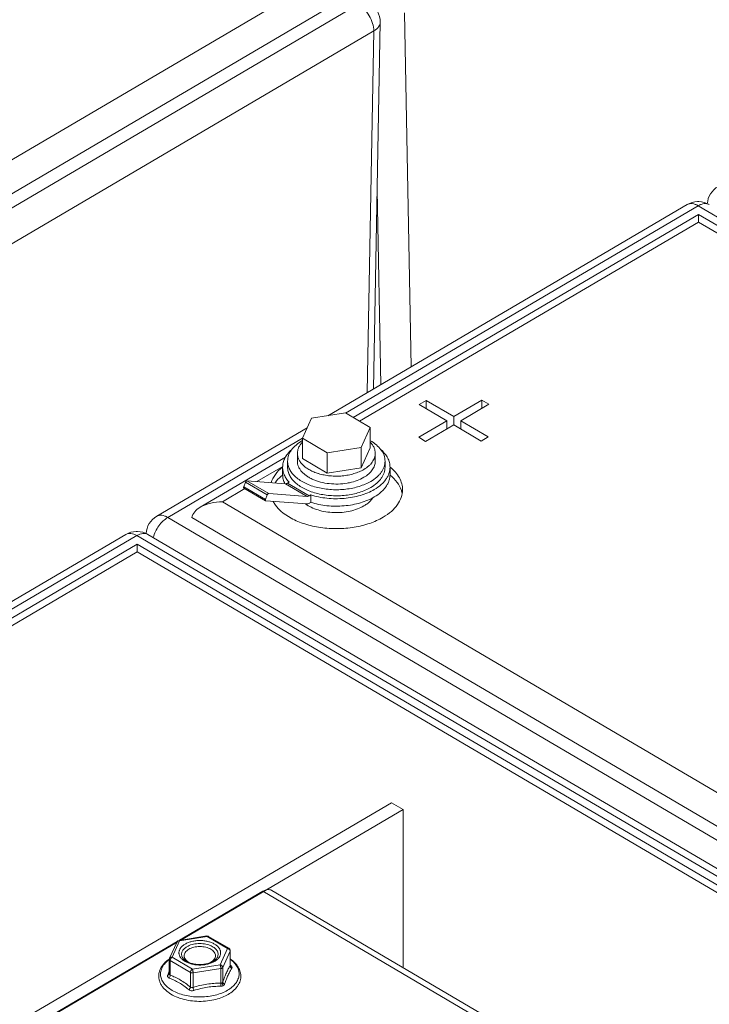
# Model space of a CAD drawing. Extents: x 0 to 1379, y 0 to 579.
# Drawn here: x 1286 to 1290, y 457 to 464 of the extents above; entities that cross this region are included whole.
import ezdxf

# ---------------------------------------------------------------- set-up
doc = ezdxf.new("R2010")
doc.units = 0
doc.header["$LTSCALE"] = 0.5
doc.header["$MEASUREMENT"] = 0
doc.layers.add('M-OBJECT-DETAILS', color=7, linetype='CONTINUOUS', lineweight=0)

msp = doc.modelspace()

# ---------------------------------------------------------------- linework, layer by layer
at = {"layer": 'M-OBJECT-DETAILS', "color": 1, "linetype": 'Continuous', "ltscale": 0.1}
for p, q in [((1284.8103, 462.2548), (1287.4074, 463.7814)), ((1287.6042, 463.6802), (1284.3515, 461.7683)), ((1284.3537, 461.6781), (1287.7577, 463.679)), ((1288.0971, 461.3518), (1288.0547, 463.6239)), ((1287.8547, 461.2093), (1287.8977, 463.5632)), ((1287.8567, 463.5075), (1284.4526, 461.5067)), ((1287.8567, 463.5075), (1287.8143, 461.1855)), ((1287.9013, 461.2367), (1287.878, 462.4849)), ((1289.8678, 462.3926), (1287.5619, 461.0372)), ((1289.9387, 462.3851), (1287.6749, 461.0545)), ((1295.2562, 459.2596), (1289.9387, 462.3851)), ((1289.9408, 462.3295), (1287.7235, 461.0262)), ((1295.0477, 459.3277), (1289.9408, 462.3295)), ((1289.9408, 462.3295), (1289.9408, 462.2804)), ((1289.9408, 462.2804), (1287.7653, 461.0016)), ((1294.9059, 459.362), (1289.9408, 462.2804)), ((1288.1485, 461.1088), (1288.1937, 461.1353)), ((1288.1937, 461.0823), (1288.1937, 461.1353)), ((1288.1937, 461.1353), (1288.3704, 461.0314)), ((1288.3704, 461.0314), (1288.551, 461.1375)), ((1288.551, 461.0856), (1288.551, 461.1375)), ((1288.551, 461.1375), (1288.5952, 461.1115)), ((1287.4568, 461.0207), (1287.6746, 461.055)), ((1287.6746, 461.055), (1287.834, 460.9613)), ((1288.3253, 461.0049), (1288.1485, 461.1088)), ((1288.5952, 461.1115), (1288.4146, 461.0054)), ((1287.3984, 460.8927), (1287.4568, 461.0207)), ((1288.1448, 460.8988), (1288.3253, 461.0049)), ((1288.3253, 460.9529), (1288.3253, 461.0049)), ((1288.3704, 460.9789), (1288.3704, 461.0314)), ((1288.4146, 460.9524), (1288.4146, 461.0054)), ((1288.4146, 461.0054), (1288.5914, 460.9015)), ((1287.4286, 460.9588), (1286.4637, 460.3917)), ((1287.834, 460.9613), (1287.7757, 460.8332)), ((1287.834, 460.9613), (1287.834, 460.8307)), ((1288.3695, 460.9789), (1288.189, 460.8728)), ((1288.3253, 460.9568), (1288.3286, 460.9549)), ((1288.5463, 460.875), (1288.3695, 460.9789)), ((1288.4113, 460.9543), (1288.4146, 460.9563)), ((1287.3987, 460.8922), (1286.5347, 460.3843)), ((1287.3984, 460.8927), (1287.3984, 460.7621)), ((1287.5579, 460.7989), (1287.3984, 460.8927)), ((1288.189, 460.8728), (1288.1448, 460.8988)), ((1288.5914, 460.9015), (1288.5463, 460.875)), ((1287.7757, 460.8332), (1287.5579, 460.7989)), ((1287.7757, 460.8332), (1287.7757, 460.7026)), ((1287.7757, 460.7026), (1287.834, 460.8307)), ((1287.2904, 460.7716), (1286.7431, 460.4499)), ((1287.3037, 460.7458), (1287.3037, 460.707)), ((1287.3662, 460.7964), (1287.3662, 460.7458)), ((1287.5579, 460.6683), (1287.3984, 460.7621)), ((1287.5579, 460.7989), (1287.5579, 460.6683)), ((1287.8662, 460.7964), (1287.8662, 460.7458)), ((1287.9287, 460.7458), (1287.9287, 460.707)), ((1287.272, 460.7117), (1287.1065, 460.6144)), ((1287.2717, 460.6592), (1287.2717, 460.707)), ((1287.5579, 460.6683), (1287.7757, 460.7026)), ((1287.9607, 460.6592), (1287.9607, 460.707)), ((1287.0334, 460.6105), (1287.0223, 460.5819)), ((1287.1726, 460.5287), (1287.0334, 460.6105)), ((1287.0429, 460.619), (1287.1821, 460.5372)), ((1287.2896, 460.6011), (1287.0429, 460.619)), ((1287.3035, 460.605), (1287.3132, 460.6107)), ((1287.0297, 460.5693), (1286.885, 460.4842)), ((1287.0223, 460.5819), (1287.1615, 460.5001)), ((1287.1625, 460.4912), (1287.0233, 460.573)), ((1287.4288, 460.5193), (1287.2896, 460.6011)), ((1287.3035, 460.605), (1287.4427, 460.5232)), ((1286.885, 460.4842), (1291.85, 457.5658)), ((1287.1615, 460.5001), (1287.1726, 460.5287)), ((1287.164, 460.4908), (1287.1625, 460.4912)), ((1287.4288, 460.4715), (1287.164, 460.4908)), ((1287.1821, 460.5372), (1287.4288, 460.5193)), ((1287.4524, 460.5289), (1287.4427, 460.5232)), ((1287.4524, 460.4811), (1287.4524, 460.5289)), ((1287.4524, 460.4811), (1287.4427, 460.4754)), ((1286.5347, 460.3843), (1291.8521, 457.2588)), ((1291.85, 457.349), (1286.6881, 460.3831)), ((1286.2657, 460.2753), (1283.9599, 458.92)), ((1286.3367, 460.2679), (1284.0728, 458.9372)), ((1291.6541, 457.1424), (1286.3367, 460.2679)), ((1291.725, 457.1498), (1286.4076, 460.2753)), ((1286.3388, 460.2123), (1284.1215, 458.909)), ((1291.4457, 457.2105), (1286.3388, 460.2123)), ((1286.3388, 460.2123), (1286.3388, 460.1631)), ((1286.3388, 460.1631), (1284.1633, 458.8844)), ((1291.3038, 457.2447), (1286.3388, 460.1631))]:
    msp.add_line(p, q, dxfattribs=at)
at = {"layer": 'M-OBJECT-DETAILS', "linetype": 'Continuous', "ltscale": 0.1}
for p, q in [((1287.9705, 458.553), (1285.5473, 457.1287)), ((1287.9705, 458.553), (1288.0448, 458.5094)), ((1288.0448, 458.5094), (1286.6185, 457.671)), ((1288.0448, 458.5094), (1288.0448, 457.4944)), ((1286.6091, 457.6696), (1287.1442, 457.9841)), ((1291.4151, 455.4737), (1287.1442, 457.9841)), ((1287.2015, 457.9901), (1291.4724, 455.4797)), ((1286.595, 457.6572), (1285.6215, 457.0851)), ((1285.6958, 457.1327), (1286.5951, 457.6613)), ((1286.5939, 457.6591), (1286.5462, 457.5546)), ((1286.5623, 457.5616), (1286.61, 457.6661)), ((1286.7851, 457.6973), (1286.6072, 457.6693)), ((1286.61, 457.6661), (1286.7878, 457.6941)), ((1286.918, 457.6176), (1286.7878, 457.6941)), ((1286.927, 457.6185), (1286.7968, 457.695)), ((1286.918, 457.6176), (1286.8704, 457.513)), ((1286.9351, 457.6006), (1286.8875, 457.496)), ((1286.9357, 457.6032), (1286.9351, 457.6006)), ((1286.9351, 457.5069), (1286.9351, 457.6006)), ((1286.9357, 457.6032), (1286.9357, 457.5086)), ((1286.5444, 457.5471), (1286.5442, 457.547)), ((1286.5446, 457.5472), (1286.5446, 457.4526)), ((1286.5498, 457.5399), (1286.5498, 457.4463)), ((1286.68, 457.4633), (1286.5498, 457.5399)), ((1286.5623, 457.5616), (1286.6925, 457.485)), ((1286.8704, 457.513), (1286.6925, 457.485)), ((1286.8115, 457.5278), (1286.8116, 457.5278)), ((1286.5446, 457.4526), (1286.5446, 457.4526)), ((1286.68, 457.3697), (1286.68, 457.4633)), ((1286.875, 457.4887), (1286.6971, 457.4606)), ((1286.6971, 457.4606), (1286.6971, 457.367)), ((1286.875, 457.395), (1286.875, 457.4887)), ((1286.8875, 457.496), (1286.8875, 457.4024)), ((1286.9367, 457.5098), (1286.9357, 457.5105)), ((1286.9358, 457.5075), (1286.9357, 457.5086))]:
    msp.add_line(p, q, dxfattribs=at)
msp.add_lwpolyline([(1286.9361, 457.5063), (1286.9361, 457.5064), (1286.9358, 457.5075)], dxfattribs=at)
at = {"layer": 'M-OBJECT-DETAILS', "color": 1, "linetype": 'Continuous', "ltscale": 0.1}
for centre, radius, start, end in [((1287.7577, 463.5657), 0.14, 358.94723, 59.55363), ((1290.1367, 462.3883), 0.14, 120.44521, 176.2314), ((1289.9387, 462.2719), 0.14, 91.54358, 120.45261), ((1289.9387, 462.2722), 0.1396, 88.61167, 91.54697), ((1289.9387, 462.2719), 0.14, 59.55506, 88.61454), ((1287.545, 460.6209), 0.2956, 119.77546, 120.44521), ((1287.766, 460.4691), 0.3085, 50.58104, 50.84947), ((1287.4675, 460.4167), 0.3103, 129.15465, 129.58224), ((1287.6001, 460.9907), 0.3395, 252.95842, 253.12824), ((1287.765, 460.417), 0.31, 50.53509, 50.98079), ((1287.6207, 460.9869), 0.3878, 279.59864, 281.85054), ((1287.8857, 460.5098), 0.1556, 9.34758, 18.03813), ((1286.5347, 460.271), 0.14, 120.44521, 176.2314), ((1286.3367, 460.1546), 0.14, 91.54358, 120.45261), ((1286.3366, 460.155), 0.1396, 88.61167, 91.54697), ((1286.3366, 460.1546), 0.14, 59.55506, 88.61454)]:
    msp.add_arc(centre, radius, start, end, dxfattribs=at)
at = {"layer": 'M-OBJECT-DETAILS', "linetype": 'Continuous', "ltscale": 0.1}
for centre, radius, start, end in [((1286.61, 457.6518), 0.0177, 98.95048, 155.49296), ((1286.7878, 457.6798), 0.0177, 59.55257, 98.95376), ((1286.918, 457.6032), 0.0177, 360, 59.55362), ((1286.6702, 457.3646), 0.2236, 124.29073, 124.5796), ((1286.5623, 457.5472), 0.0177, 155.49501, 179.99853), ((1287.6485, 457.0243), 1.1911, 157.94121, 159.23842), ((1286.9497, 457.5062), 0.0146, 177.12485, 179.82022), ((1286.9077, 457.4725), 0.0472, 49.73752, 52.1184)]:
    msp.add_arc(centre, radius, start, end, dxfattribs=at)
at = {"layer": 'M-OBJECT-DETAILS', "color": 1, "linetype": 'Continuous', "ltscale": 0.1}
for points, knots in [([(1287.8567, 463.5075), (1287.8567, 463.5237), (1287.8506, 463.5577), (1287.8293, 463.6057), (1287.7983, 463.6482), (1287.7717, 463.6707), (1287.7577, 463.679)], [0, 0, 0, 0, 0.235856, 0.498269, 0.761623, 1, 1, 1, 1]), ([(1287.8977, 463.5631), (1287.8976, 463.5579), (1287.8955, 463.547), (1287.887, 463.5319), (1287.8737, 463.5184), (1287.8627, 463.5109), (1287.8567, 463.5075)], [0, 0, 0, 0, 0.218106, 0.451397, 0.710826, 1, 1, 1, 1]), ([(1289.9387, 462.3851), (1289.9325, 462.3888), (1289.9201, 462.3948), (1289.901, 462.3996), (1289.8831, 462.3992), (1289.8724, 462.3953), (1289.8678, 462.3926)], [0, 0, 0, 0, 0.291123, 0.551199, 0.783691, 1, 1, 1, 1]), ([(1290.0097, 462.3926), (1290.005, 462.3953), (1289.9943, 462.3992), (1289.9764, 462.3996), (1289.9574, 462.3948), (1289.945, 462.3888), (1289.9387, 462.3851)], [0, 0, 0, 0, 0.216303, 0.448799, 0.708893, 1, 1, 1, 1]), ([(1287.3296, 460.819), (1287.3378, 460.8301), (1287.3581, 460.8513), (1287.3821, 460.8679), (1287.3952, 460.8757)], [0, 0, 0, 0, 0.474321, 1, 1, 1, 1]), ([(1287.3662, 460.7964), (1287.3662, 460.8026), (1287.3676, 460.8154), (1287.3739, 460.834), (1287.3841, 460.852), (1287.3931, 460.8629), (1287.3981, 460.8681)], [0, 0, 0, 0, 0.233996, 0.474952, 0.72884, 1, 1, 1, 1]), ([(1287.8344, 460.8681), (1287.8394, 460.8628), (1287.8484, 460.8519), (1287.8586, 460.834), (1287.8648, 460.8154), (1287.8662, 460.8026), (1287.8662, 460.7964)], [0, 0, 0, 0, 0.271145, 0.525024, 0.765988, 1, 1, 1, 1]), ([(1287.8345, 460.8772), (1287.8483, 460.8694), (1287.8733, 460.8523), (1287.8944, 460.8304), (1287.9029, 460.819)], [0, 0, 0, 0, 0.526454, 1, 1, 1, 1]), ([(1287.2717, 460.707), (1287.2717, 460.7169), (1287.2743, 460.7373), (1287.2858, 460.7667), (1287.3043, 460.7947), (1287.3205, 460.8112), (1287.3294, 460.8192)], [0, 0, 0, 0, 0.229895, 0.468741, 0.723855, 1, 1, 1, 1]), ([(1287.3037, 460.7458), (1287.3037, 460.7521), (1287.3048, 460.7648), (1287.3098, 460.7836), (1287.3181, 460.8019), (1287.3255, 460.8134), (1287.3296, 460.819)], [0, 0, 0, 0, 0.239016, 0.48268, 0.735193, 1, 1, 1, 1]), ([(1287.9029, 460.819), (1287.907, 460.8134), (1287.9144, 460.8019), (1287.9226, 460.7836), (1287.9276, 460.7648), (1287.9287, 460.7521), (1287.9287, 460.7458)], [0, 0, 0, 0, 0.264784, 0.517294, 0.760967, 1, 1, 1, 1]), ([(1287.9031, 460.8191), (1287.912, 460.8112), (1287.9281, 460.7946), (1287.9467, 460.7667), (1287.9581, 460.7373), (1287.9607, 460.7169), (1287.9607, 460.707)], [0, 0, 0, 0, 0.276135, 0.531236, 0.770089, 1, 1, 1, 1]), ([(1287.8372, 460.6159), (1287.826, 460.6093), (1287.8019, 460.5973), (1287.7631, 460.5829), (1287.7212, 460.5721), (1287.677, 460.565), (1287.6315, 460.5617), (1287.5857, 460.5623), (1287.5405, 460.5669), (1287.497, 460.5753), (1287.456, 460.5873), (1287.4184, 460.6028), (1287.385, 460.6213), (1287.3565, 460.6425), (1287.3335, 460.666), (1287.3165, 460.6914), (1287.3077, 460.714), (1287.3043, 460.7322), (1287.3037, 460.7413), (1287.3037, 460.7458)], [0, 0, 0, 0, 0.062367, 0.128589, 0.19799, 0.269719, 0.342819, 0.416265, 0.489019, 0.560074, 0.628503, 0.693506, 0.754474, 0.811054, 0.863232, 0.911418, 0.956517, 0.978368, 1, 1, 1, 1]), ([(1287.5006, 460.6661), (1287.4908, 460.6691), (1287.4719, 460.6758), (1287.4455, 460.6884), (1287.4222, 460.703), (1287.4025, 460.7193), (1287.3866, 460.7371), (1287.375, 460.7561), (1287.3678, 460.776), (1287.3662, 460.7897), (1287.3662, 460.7964)], [0, 0, 0, 0, 0.154598, 0.301091, 0.438496, 0.566364, 0.684929, 0.795254, 0.899326, 1, 1, 1, 1]), ([(1287.3662, 460.7458), (1287.3662, 460.7401), (1287.3674, 460.7286), (1287.3725, 460.7117), (1287.3809, 460.6952), (1287.3924, 460.6796), (1287.4069, 460.6648), (1287.4242, 460.6512), (1287.444, 460.6388), (1287.4661, 460.6279), (1287.4901, 460.6185), (1287.5249, 460.6082), (1287.5712, 460.5999), (1287.6283, 460.5977), (1287.6666, 460.6014), (1287.6854, 460.6046)], [0, 0, 0, 0, 0.044133, 0.089352, 0.136614, 0.186659, 0.239976, 0.29681, 0.357195, 0.420984, 0.487886, 0.55749, 0.70265, 0.851875, 1, 1, 1, 1]), ([(1287.8662, 460.7964), (1287.8662, 460.7915), (1287.8654, 460.7818), (1287.8617, 460.7674), (1287.8557, 460.7533), (1287.8473, 460.7397), (1287.8367, 460.7266), (1287.8194, 460.7097), (1287.804, 460.6989), (1287.793, 460.6925)], [0, 0, 0, 0, 0.108749, 0.219441, 0.333849, 0.453447, 0.579344, 0.712257, 1, 1, 1, 1]), ([(1287.793, 460.6419), (1287.804, 460.6484), (1287.8194, 460.6591), (1287.8367, 460.6761), (1287.8473, 460.6891), (1287.8557, 460.7028), (1287.8617, 460.7169), (1287.8654, 460.7312), (1287.8662, 460.741), (1287.8662, 460.7458)], [0, 0, 0, 0, 0.287742, 0.420655, 0.546552, 0.66615, 0.780559, 0.891251, 1, 1, 1, 1]), ([(1287.9287, 460.7458), (1287.9287, 460.7398), (1287.9277, 460.7276), (1287.9231, 460.7096), (1287.9155, 460.692), (1287.9051, 460.675), (1287.8919, 460.6586), (1287.8701, 460.6375), (1287.8509, 460.624), (1287.8372, 460.6159)], [0, 0, 0, 0, 0.108749, 0.219441, 0.333849, 0.453447, 0.579344, 0.712254, 1, 1, 1, 1]), ([(1287.2702, 460.7072), (1287.2534, 460.6933), (1287.224, 460.6636), (1287.2042, 460.6263), (1287.1984, 460.6078)], [0, 0, 0, 0, 0.52849, 1, 1, 1, 1]), ([(1287.3132, 460.6107), (1287.3066, 460.6178), (1287.2949, 460.6325), (1287.2817, 460.6566), (1287.2736, 460.6815), (1287.2717, 460.6986), (1287.2717, 460.707)], [0, 0, 0, 0, 0.270207, 0.52389, 0.76524, 1, 1, 1, 1]), ([(1287.3037, 460.707), (1287.3037, 460.6979), (1287.3061, 460.6794), (1287.3165, 460.6526), (1287.3335, 460.6272), (1287.3565, 460.6036), (1287.385, 460.5824), (1287.4184, 460.5639), (1287.456, 460.5485), (1287.497, 460.5365), (1287.5405, 460.5281), (1287.5857, 460.5235), (1287.6315, 460.5228), (1287.677, 460.5261), (1287.7212, 460.5333), (1287.7631, 460.5441), (1287.8019, 460.5584), (1287.826, 460.5705), (1287.8372, 460.5771)], [0, 0, 0, 0, 0.043403, 0.088507, 0.136697, 0.188879, 0.245464, 0.306437, 0.371445, 0.439879, 0.51094, 0.5837, 0.657152, 0.730257, 0.801993, 0.8714, 0.937628, 1, 1, 1, 1]), ([(1287.793, 460.6925), (1287.7834, 460.6868), (1287.7626, 460.6765), (1287.729, 460.6646), (1287.6927, 460.6558), (1287.6545, 460.6505), (1287.6154, 460.6488), (1287.5763, 460.6507), (1287.5382, 460.6561), (1287.5135, 460.6622), (1287.5016, 460.6658)], [0, 0, 0, 0, 0.111705, 0.230705, 0.355572, 0.48452, 0.61554, 0.746517, 0.875337, 1, 1, 1, 1]), ([(1287.8372, 460.5771), (1287.8509, 460.5852), (1287.8701, 460.5986), (1287.8919, 460.6198), (1287.9051, 460.6361), (1287.9155, 460.6532), (1287.9231, 460.6708), (1287.9277, 460.6888), (1287.9287, 460.7009), (1287.9287, 460.707)], [0, 0, 0, 0, 0.287745, 0.420656, 0.546552, 0.66615, 0.780558, 0.891251, 1, 1, 1, 1]), ([(1287.9607, 460.707), (1287.9607, 460.7003), (1287.9596, 460.6869), (1287.9545, 460.6671), (1287.9462, 460.6477), (1287.9347, 460.6289), (1287.9201, 460.6109), (1287.8961, 460.5876), (1287.8749, 460.5727), (1287.8598, 460.5638)], [0, 0, 0, 0, 0.108749, 0.219441, 0.333849, 0.453448, 0.579343, 0.712253, 1, 1, 1, 1]), ([(1288.0412, 460.5621), (1288.0412, 460.5751), (1288.0376, 460.6017), (1288.0218, 460.6401), (1287.9962, 460.6762), (1287.9742, 460.6974), (1287.9619, 460.7074)], [0, 0, 0, 0, 0.228061, 0.466005, 0.721691, 1, 1, 1, 1]), ([(1287.0429, 460.619), (1287.042, 460.6191), (1287.0401, 460.6186), (1287.0374, 460.6167), (1287.0351, 460.614), (1287.0339, 460.6117), (1287.0334, 460.6105)], [0, 0, 0, 0, 0.195406, 0.437618, 0.714405, 1, 1, 1, 1]), ([(1287.2233, 460.6064), (1287.2264, 460.6108), (1287.2401, 460.6289), (1287.2565, 460.6449), (1287.2698, 460.6559)], [0, 0, 0, 0, 0.238562, 1, 1, 1, 1]), ([(1287.2717, 460.6592), (1287.2717, 460.6493), (1287.2743, 460.6292), (1287.2816, 460.6102), (1287.2862, 460.6011)], [0, 0, 0, 0, 0.490632, 1, 1, 1, 1]), ([(1287.7003, 460.6074), (1287.7172, 460.611), (1287.7491, 460.6199), (1287.7793, 460.6339), (1287.793, 460.6419)], [0, 0, 0, 0, 0.520064, 1, 1, 1, 1]), ([(1287.8598, 460.516), (1287.8749, 460.5249), (1287.8961, 460.5398), (1287.9201, 460.5631), (1287.9347, 460.5811), (1287.9462, 460.5999), (1287.9545, 460.6193), (1287.9596, 460.6391), (1287.9607, 460.6526), (1287.9607, 460.6592)], [0, 0, 0, 0, 0.287747, 0.420657, 0.546551, 0.66615, 0.780558, 0.891251, 1, 1, 1, 1]), ([(1287.9621, 460.6563), (1287.9788, 460.6426), (1288.0079, 460.6131), (1288.0277, 460.5764), (1288.0337, 460.558)], [0, 0, 0, 0, 0.528114, 1, 1, 1, 1]), ([(1287.0223, 460.5819), (1287.0219, 460.581), (1287.0214, 460.5792), (1287.0213, 460.5766), (1287.0218, 460.5744), (1287.0228, 460.5733), (1287.0233, 460.573)], [0, 0, 0, 0, 0.30869, 0.580098, 0.806702, 1, 1, 1, 1]), ([(1287.3035, 460.605), (1287.3024, 460.6043), (1287.2981, 460.6021), (1287.2931, 460.6008), (1287.2896, 460.6011)], [0, 0, 0, 0, 0.2802, 1, 1, 1, 1]), ([(1287.8598, 460.5638), (1287.8463, 460.5559), (1287.8173, 460.5415), (1287.7702, 460.5249), (1287.7193, 460.5129), (1287.6657, 460.5057), (1287.611, 460.5036), (1287.5563, 460.5067), (1287.5032, 460.5148), (1287.4689, 460.5236), (1287.4524, 460.5289)], [0, 0, 0, 0, 0.111809, 0.231007, 0.356115, 0.485276, 0.616413, 0.747341, 0.875882, 1, 1, 1, 1]), ([(1287.9167, 460.3855), (1287.9354, 460.3964), (1287.9693, 460.4202), (1288.0097, 460.4635), (1288.0353, 460.5114), (1288.0412, 460.5456), (1288.0412, 460.5621)], [0, 0, 0, 0, 0.288214, 0.547109, 0.780899, 1, 1, 1, 1]), ([(1286.7431, 460.4499), (1286.7639, 460.4621), (1286.8109, 460.479), (1286.8601, 460.4842), (1286.885, 460.4842)], [0, 0, 0, 0, 0.492144, 1, 1, 1, 1]), ([(1287.1625, 460.4912), (1287.162, 460.4915), (1287.161, 460.4926), (1287.1605, 460.4948), (1287.1606, 460.4974), (1287.1611, 460.4992), (1287.1615, 460.5001)], [0, 0, 0, 0, 0.193298, 0.419902, 0.69131, 1, 1, 1, 1]), ([(1287.1726, 460.5287), (1287.1731, 460.5299), (1287.1743, 460.5321), (1287.1766, 460.5349), (1287.1793, 460.5368), (1287.1812, 460.5373), (1287.1821, 460.5372)], [0, 0, 0, 0, 0.285595, 0.562382, 0.804594, 1, 1, 1, 1]), ([(1287.211, 460.4868), (1287.2358, 460.4407), (1287.3059, 460.3838), (1287.4157, 460.3389), (1287.5165, 460.3165), (1287.6232, 460.3097), (1287.7296, 460.3186), (1287.8289, 460.3427), (1287.8896, 460.3695), (1287.9167, 460.3855)], [0, 0, 0, 0, 0.203956, 0.328222, 0.463136, 0.603571, 0.743622, 0.877413, 1, 1, 1, 1]), ([(1287.4288, 460.5193), (1287.4299, 460.5192), (1287.4348, 460.5193), (1287.4395, 460.5213), (1287.4427, 460.5232)], [0, 0, 0, 0, 0.223881, 1, 1, 1, 1]), ([(1287.4524, 460.4811), (1287.4689, 460.4758), (1287.5032, 460.467), (1287.5563, 460.4589), (1287.611, 460.4559), (1287.6657, 460.4579), (1287.7193, 460.4651), (1287.7702, 460.4771), (1287.8173, 460.4937), (1287.8463, 460.5081), (1287.8598, 460.516)], [0, 0, 0, 0, 0.124118, 0.252659, 0.383587, 0.514724, 0.643885, 0.768993, 0.888191, 1, 1, 1, 1]), ([(1287.793, 460.4582), (1287.7992, 460.4618), (1287.8211, 460.4761), (1287.8406, 460.495), (1287.8507, 460.5112)], [0, 0, 0, 0, 0.273285, 1, 1, 1, 1]), ([(1286.6881, 460.3831), (1286.6908, 460.3969), (1286.7059, 460.4241), (1286.7299, 460.4421), (1286.7431, 460.4499)], [0, 0, 0, 0, 0.479207, 1, 1, 1, 1]), ([(1287.4188, 460.472), (1287.4302, 460.4633), (1287.4562, 460.4478), (1287.5, 460.4308), (1287.5489, 460.4195), (1287.6007, 460.4144), (1287.6532, 460.4157), (1287.704, 460.4234), (1287.7511, 460.4371), (1287.7799, 460.4505), (1287.793, 460.4582)], [0, 0, 0, 0, 0.109512, 0.229747, 0.358293, 0.491819, 0.626509, 0.758437, 0.883935, 1, 1, 1, 1]), ([(1287.4427, 460.4754), (1287.4415, 460.4747), (1287.4372, 460.4725), (1287.4323, 460.4712), (1287.4288, 460.4715)], [0, 0, 0, 0, 0.2802, 1, 1, 1, 1]), ([(1286.5347, 460.3843), (1286.5239, 460.378), (1286.503, 460.3615), (1286.4677, 460.3203), (1286.4488, 460.2818), (1286.4416, 460.2549)], [0, 0, 0, 0, 0.230865, 0.484867, 1, 1, 1, 1]), ([(1286.4637, 460.3917), (1286.4684, 460.3944), (1286.4791, 460.3984), (1286.497, 460.3987), (1286.516, 460.394), (1286.5284, 460.388), (1286.5347, 460.3843)], [0, 0, 0, 0, 0.216309, 0.448801, 0.708877, 1, 1, 1, 1]), ([(1286.3367, 460.2679), (1286.3304, 460.2716), (1286.318, 460.2776), (1286.2989, 460.2823), (1286.2811, 460.282), (1286.2703, 460.278), (1286.2657, 460.2753)], [0, 0, 0, 0, 0.291123, 0.551199, 0.783691, 1, 1, 1, 1]), ([(1286.4076, 460.2753), (1286.403, 460.278), (1286.3922, 460.282), (1286.3744, 460.2823), (1286.3553, 460.2776), (1286.3429, 460.2716), (1286.3367, 460.2679)], [0, 0, 0, 0, 0.216303, 0.448799, 0.708893, 1, 1, 1, 1])]:
    msp.add_open_spline(points, degree=3, knots=knots, dxfattribs=at)
at = {"layer": 'M-OBJECT-DETAILS', "linetype": 'Continuous', "ltscale": 0.1}
for points, knots in [([(1287.2015, 457.9901), (1287.1977, 457.9923), (1287.1891, 457.9954), (1287.1746, 457.9957), (1287.1593, 457.9919), (1287.1492, 457.987), (1287.1442, 457.9841)], [0, 0, 0, 0, 0.216338, 0.44882, 0.708712, 1, 1, 1, 1]), ([(1286.61, 457.6661), (1286.6083, 457.6664), (1286.6049, 457.6665), (1286.6001, 457.6653), (1286.5962, 457.6628), (1286.5945, 457.6604), (1286.5939, 457.6591)], [0, 0, 0, 0, 0.275621, 0.533487, 0.772819, 1, 1, 1, 1]), ([(1286.6456, 457.6452), (1286.6397, 457.6417), (1286.629, 457.6342), (1286.6163, 457.6206), (1286.6095, 457.6078), (1286.6068, 457.5974), (1286.6062, 457.5896), (1286.6068, 457.5818), (1286.6095, 457.5713), (1286.6163, 457.5585), (1286.629, 457.5449), (1286.6459, 457.5331), (1286.6662, 457.5234), (1286.6893, 457.5163), (1286.7142, 457.5119), (1286.7402, 457.5104), (1286.7661, 457.5119), (1286.7911, 457.5163), (1286.8142, 457.5234), (1286.8283, 457.5302), (1286.8348, 457.534)], [0, 0, 0, 0, 0.060392, 0.114616, 0.163603, 0.186835, 0.209659, 0.232484, 0.255717, 0.304703, 0.358929, 0.41932, 0.485741, 0.557283, 0.63251, 0.709659, 0.786806, 0.862034, 0.933576, 1, 1, 1, 1]), ([(1286.6072, 457.6693), (1286.6077, 457.6693), (1286.6086, 457.6686), (1286.6093, 457.6674), (1286.6098, 457.6666), (1286.61, 457.6661)], [0, 0, 0, 0, 0.342717, 0.63016, 1, 1, 1, 1]), ([(1286.8348, 457.534), (1286.8407, 457.5374), (1286.8513, 457.5449), (1286.8641, 457.5585), (1286.8709, 457.5713), (1286.8735, 457.5818), (1286.8742, 457.5896), (1286.8735, 457.5974), (1286.8709, 457.6078), (1286.8641, 457.6206), (1286.8513, 457.6342), (1286.8345, 457.6461), (1286.8142, 457.6557), (1286.7911, 457.6628), (1286.7661, 457.6672), (1286.7402, 457.6687), (1286.7142, 457.6672), (1286.6893, 457.6628), (1286.6662, 457.6557), (1286.652, 457.649), (1286.6456, 457.6452)], [0, 0, 0, 0, 0.060392, 0.114616, 0.163603, 0.186835, 0.209659, 0.232484, 0.255717, 0.304703, 0.358929, 0.41932, 0.485741, 0.557283, 0.63251, 0.709659, 0.786806, 0.862034, 0.933576, 1, 1, 1, 1]), ([(1286.6574, 457.6287), (1286.6623, 457.6316), (1286.6731, 457.6368), (1286.6905, 457.6427), (1286.7094, 457.6468), (1286.7358, 457.6496), (1286.7626, 457.6484), (1286.7882, 457.6432), (1286.8003, 457.6392), (1286.806, 457.6369)], [0, 0, 0, 0, 0.112532, 0.232958, 0.359483, 0.489881, 0.751963, 0.878937, 1, 1, 1, 1]), ([(1286.7878, 457.6941), (1286.7876, 457.6946), (1286.7872, 457.6955), (1286.7864, 457.6966), (1286.7856, 457.6974), (1286.7851, 457.6973)], [0, 0, 0, 0, 0.369861, 0.657308, 1, 1, 1, 1]), ([(1286.7968, 457.695), (1286.7962, 457.6954), (1286.7949, 457.6959), (1286.7926, 457.6959), (1286.7902, 457.6953), (1286.7886, 457.6946), (1286.7878, 457.6941)], [0, 0, 0, 0, 0.21634, 0.44883, 0.708721, 1, 1, 1, 1]), ([(1286.627, 457.5623), (1286.6257, 457.5652), (1286.6238, 457.571), (1286.6227, 457.5801), (1286.6238, 457.5893), (1286.6269, 457.5982), (1286.6319, 457.6068), (1286.6414, 457.6179), (1286.6507, 457.6247), (1286.6574, 457.6287)], [0, 0, 0, 0, 0.115645, 0.227834, 0.340064, 0.455827, 0.578091, 0.708963, 1, 1, 1, 1]), ([(1286.6754, 457.5254), (1286.6704, 457.5279), (1286.6612, 457.5334), (1286.6499, 457.5436), (1286.6435, 457.5536), (1286.6407, 457.5618), (1286.6397, 457.5679), (1286.6398, 457.5741), (1286.6414, 457.5824), (1286.6464, 457.5927), (1286.6562, 457.6035), (1286.6646, 457.6095), (1286.6692, 457.6122)], [0, 0, 0, 0, 0.148203, 0.280962, 0.399654, 0.455245, 0.509359, 0.563031, 0.617339, 0.731432, 0.858087, 1, 1, 1, 1]), ([(1286.6692, 457.6122), (1286.674, 457.615), (1286.6847, 457.6201), (1286.702, 457.6254), (1286.7207, 457.6287), (1286.7402, 457.6298), (1286.7596, 457.6287), (1286.7784, 457.6254), (1286.7957, 457.6201), (1286.811, 457.6128), (1286.8236, 457.604), (1286.8331, 457.5938), (1286.8392, 457.5824), (1286.8413, 457.5705), (1286.8392, 457.5585), (1286.8331, 457.5472), (1286.8236, 457.5369), (1286.8156, 457.5313), (1286.8112, 457.5287)], [0, 0, 0, 0, 0.066443, 0.138007, 0.213258, 0.290429, 0.367602, 0.442854, 0.514419, 0.580861, 0.64127, 0.695512, 0.744514, 0.79043, 0.836345, 0.885347, 0.939589, 1, 1, 1, 1]), ([(1286.806, 457.6369), (1286.8108, 457.635), (1286.8199, 457.6308), (1286.8322, 457.623), (1286.8423, 457.6142), (1286.8501, 457.6046), (1286.8552, 457.5942), (1286.8576, 457.5835), (1286.8571, 457.5726), (1286.8548, 457.5657), (1286.8533, 457.5623)], [0, 0, 0, 0, 0.156803, 0.302694, 0.437062, 0.560454, 0.674699, 0.783062, 0.889928, 1, 1, 1, 1]), ([(1286.918, 457.6176), (1286.9188, 457.618), (1286.9204, 457.6188), (1286.9228, 457.6194), (1286.9251, 457.6194), (1286.9264, 457.6189), (1286.927, 457.6185)], [0, 0, 0, 0, 0.291285, 0.551175, 0.78366, 1, 1, 1, 1]), ([(1286.9351, 457.6006), (1286.9351, 457.6025), (1286.9341, 457.6066), (1286.9303, 457.6118), (1286.9247, 457.6158), (1286.9203, 457.6172), (1286.918, 457.6176)], [0, 0, 0, 0, 0.224801, 0.471828, 0.734887, 1, 1, 1, 1]), ([(1286.6276, 457.293), (1286.6103, 457.298), (1286.5777, 457.31), (1286.5411, 457.3317), (1286.5171, 457.3523), (1286.5023, 457.3687), (1286.4906, 457.3864), (1286.4822, 457.4052), (1286.4773, 457.4247), (1286.4763, 457.4446), (1286.479, 457.4643), (1286.4855, 457.4836), (1286.4954, 457.5019), (1286.5086, 457.519), (1286.5247, 457.5349), (1286.5369, 457.5442), (1286.5433, 457.5487)], [0, 0, 0, 0, 0.150908, 0.289456, 0.353965, 0.415477, 0.474417, 0.531366, 0.587013, 0.642084, 0.697319, 0.753459, 0.811219, 0.871243, 0.934047, 1, 1, 1, 1]), ([(1286.5442, 457.547), (1286.5347, 457.5401), (1286.5177, 457.5253), (1286.5014, 457.503), (1286.4932, 457.4844), (1286.4893, 457.4704), (1286.4878, 457.4562), (1286.4886, 457.442), (1286.4917, 457.428), (1286.4989, 457.4092), (1286.514, 457.3866), (1286.5396, 457.3627), (1286.5722, 457.3423), (1286.6106, 457.3258), (1286.6535, 457.3139), (1286.6994, 457.3068), (1286.7468, 457.3049), (1286.7939, 457.3083), (1286.8392, 457.3167), (1286.881, 457.33), (1286.9066, 457.3422), (1286.9184, 457.3491)], [0, 0, 0, 0, 0.057109, 0.108562, 0.132632, 0.155919, 0.178764, 0.201546, 0.224647, 0.248426, 0.299058, 0.355184, 0.417323, 0.485116, 0.557568, 0.633256, 0.710493, 0.787477, 0.862424, 0.933703, 1, 1, 1, 1]), ([(1286.5498, 457.5399), (1286.549, 457.5403), (1286.5476, 457.5413), (1286.5459, 457.5431), (1286.5449, 457.5451), (1286.5446, 457.5465), (1286.5446, 457.5472)], [0, 0, 0, 0, 0.288155, 0.547122, 0.780874, 1, 1, 1, 1]), ([(1286.5462, 457.5546), (1286.5468, 457.5559), (1286.5486, 457.5583), (1286.5525, 457.5608), (1286.5573, 457.562), (1286.5606, 457.5618), (1286.5623, 457.5616)], [0, 0, 0, 0, 0.227181, 0.466513, 0.724379, 1, 1, 1, 1]), ([(1286.5561, 457.556), (1286.5542, 457.5536), (1286.5519, 457.5496), (1286.5501, 457.544), (1286.5498, 457.5412), (1286.5498, 457.5399)], [0, 0, 0, 0, 0.523146, 0.772748, 1, 1, 1, 1]), ([(1286.5623, 457.5616), (1286.5618, 457.5612), (1286.5594, 457.5597), (1286.5574, 457.5576), (1286.5561, 457.556)], [0, 0, 0, 0, 0.232515, 1, 1, 1, 1]), ([(1286.627, 457.5623), (1286.6292, 457.5575), (1286.6344, 457.5504), (1286.6433, 457.5423), (1286.6555, 457.5338), (1286.6743, 457.5248), (1286.7001, 457.5175), (1286.7285, 457.514), (1286.7576, 457.5144), (1286.7857, 457.5187), (1286.8033, 457.5243), (1286.8115, 457.5278)], [0, 0, 0, 0, 0.079285, 0.127086, 0.180172, 0.300307, 0.435155, 0.578894, 0.725212, 0.867663, 1, 1, 1, 1]), ([(1286.8112, 457.5287), (1286.8105, 457.5284), (1286.8079, 457.5268), (1286.8052, 457.5255), (1286.8031, 457.5245)], [0, 0, 0, 0, 0.245164, 1, 1, 1, 1]), ([(1286.8116, 457.5278), (1286.8129, 457.5283), (1286.8177, 457.5305), (1286.8224, 457.5329), (1286.8258, 457.5349)], [0, 0, 0, 0, 0.258934, 1, 1, 1, 1]), ([(1286.8258, 457.5349), (1286.8292, 457.5369), (1286.8354, 457.541), (1286.8453, 457.5496), (1286.851, 457.5571), (1286.8533, 457.5623)], [0, 0, 0, 0, 0.296751, 0.562976, 1, 1, 1, 1]), ([(1286.875, 457.4887), (1286.875, 457.4907), (1286.8747, 457.4951), (1286.8737, 457.5016), (1286.8723, 457.5077), (1286.8711, 457.5115), (1286.8704, 457.513)], [0, 0, 0, 0, 0.250965, 0.527625, 0.789829, 1, 1, 1, 1]), ([(1286.8704, 457.513), (1286.8726, 457.5127), (1286.8771, 457.5112), (1286.8826, 457.5073), (1286.8865, 457.5021), (1286.8875, 457.498), (1286.8875, 457.496)], [0, 0, 0, 0, 0.265113, 0.528172, 0.775199, 1, 1, 1, 1]), ([(1286.9184, 457.3491), (1286.9288, 457.3552), (1286.9477, 457.3684), (1286.9708, 457.392), (1286.9839, 457.4142), (1286.9899, 457.4324), (1286.9922, 457.446), (1286.9924, 457.4597), (1286.9904, 457.4734), (1286.9863, 457.4868), (1286.9778, 457.5047), (1286.9618, 457.5262), (1286.9453, 457.5404), (1286.9361, 457.5471)], [0, 0, 0, 0, 0.146367, 0.278771, 0.398921, 0.455739, 0.511232, 0.566226, 0.621591, 0.678166, 0.736699, 0.861717, 1, 1, 1, 1]), ([(1286.9361, 457.5494), (1286.9466, 457.5422), (1286.9658, 457.5266), (1286.9848, 457.5026), (1286.9953, 457.4821), (1287.0006, 457.4663), (1287.0035, 457.4501), (1287.0038, 457.4338), (1287.0015, 457.4175), (1286.9967, 457.4016), (1286.9895, 457.3863), (1286.9767, 457.3665), (1286.955, 457.3437), (1286.9341, 457.3291), (1286.9227, 457.3224)], [0, 0, 0, 0, 0.135476, 0.260883, 0.320774, 0.379316, 0.437021, 0.494408, 0.551995, 0.61031, 0.669858, 0.731127, 0.860201, 1, 1, 1, 1]), ([(1286.5348, 457.4465), (1286.5359, 457.4466), (1286.538, 457.447), (1286.5409, 457.4483), (1286.5432, 457.4501), (1286.5443, 457.4518), (1286.5446, 457.4526)], [0, 0, 0, 0, 0.272309, 0.532565, 0.774622, 1, 1, 1, 1]), ([(1286.5446, 457.4526), (1286.5446, 457.4518), (1286.5448, 457.4503), (1286.5459, 457.4482), (1286.5476, 457.4468), (1286.5491, 457.4464), (1286.5498, 457.4463)], [0, 0, 0, 0, 0.266771, 0.508702, 0.746385, 1, 1, 1, 1]), ([(1286.68, 457.4633), (1286.68, 457.4654), (1286.6808, 457.4697), (1286.6835, 457.4758), (1286.6874, 457.4811), (1286.6908, 457.484), (1286.6925, 457.485)], [0, 0, 0, 0, 0.235846, 0.498269, 0.761633, 1, 1, 1, 1]), ([(1286.6971, 457.4606), (1286.6941, 457.4602), (1286.6895, 457.4602), (1286.6838, 457.4615), (1286.6812, 457.4627), (1286.68, 457.4633)], [0, 0, 0, 0, 0.521255, 0.771215, 1, 1, 1, 1]), ([(1286.6925, 457.485), (1286.6933, 457.4834), (1286.6945, 457.4797), (1286.6959, 457.4736), (1286.6968, 457.4671), (1286.6971, 457.4627), (1286.6971, 457.4606)], [0, 0, 0, 0, 0.210171, 0.472374, 0.749033, 1, 1, 1, 1]), ([(1286.8875, 457.496), (1286.8866, 457.494), (1286.8837, 457.4915), (1286.8792, 457.4895), (1286.8764, 457.4889), (1286.875, 457.4887)], [0, 0, 0, 0, 0.437216, 0.706162, 1, 1, 1, 1]), ([(1286.8875, 457.4024), (1286.8913, 457.4129), (1286.8988, 457.4327), (1286.9106, 457.4607), (1286.9225, 457.4852), (1286.9309, 457.5001), (1286.9351, 457.5069)], [0, 0, 0, 0, 0.289738, 0.554362, 0.791222, 1, 1, 1, 1]), ([(1286.8994, 457.389), (1286.9029, 457.3993), (1286.9099, 457.4187), (1286.9211, 457.4458), (1286.9329, 457.4695), (1286.9413, 457.4838), (1286.9456, 457.4903)], [0, 0, 0, 0, 0.290234, 0.554736, 0.790517, 1, 1, 1, 1]), ([(1286.9351, 457.5069), (1286.9352, 457.507), (1286.9355, 457.5074), (1286.9357, 457.5079), (1286.9357, 457.5082)], [0, 0, 0, 0, 0.241857, 1, 1, 1, 1]), ([(1286.9456, 457.4903), (1286.9441, 457.4911), (1286.9412, 457.493), (1286.9378, 457.4969), (1286.9356, 457.5014), (1286.9351, 457.5047), (1286.9351, 457.5063)], [0, 0, 0, 0, 0.252091, 0.512714, 0.766116, 1, 1, 1, 1]), ([(1286.9456, 457.4903), (1286.9459, 457.4909), (1286.9466, 457.4921), (1286.9471, 457.4951), (1286.9463, 457.4982), (1286.9448, 457.5013), (1286.9423, 457.5048), (1286.94, 457.5071), (1286.9382, 457.5085)], [0, 0, 0, 0, 0.096128, 0.19388, 0.411541, 0.538932, 0.679916, 1, 1, 1, 1]), ([(1286.5348, 457.4465), (1286.534, 457.4445), (1286.5331, 457.4405), (1286.5342, 457.4345), (1286.538, 457.4297), (1286.5417, 457.4277), (1286.5437, 457.427)], [0, 0, 0, 0, 0.26218, 0.4995, 0.737277, 1, 1, 1, 1]), ([(1286.5437, 457.427), (1286.546, 457.4296), (1286.5486, 457.4344), (1286.5501, 457.4412), (1286.55, 457.4447), (1286.5498, 457.4463)], [0, 0, 0, 0, 0.505868, 0.766831, 1, 1, 1, 1]), ([(1286.5437, 457.427), (1286.5544, 457.423), (1286.5761, 457.4141), (1286.608, 457.3973), (1286.6394, 457.3767), (1286.6596, 457.3611), (1286.6698, 457.3529)], [0, 0, 0, 0, 0.234099, 0.478047, 0.733499, 1, 1, 1, 1]), ([(1286.5498, 457.4463), (1286.5608, 457.4421), (1286.583, 457.4325), (1286.6275, 457.4087), (1286.6593, 457.3862), (1286.68, 457.3697)], [0, 0, 0, 0, 0.232742, 0.477249, 1, 1, 1, 1]), ([(1286.6971, 457.367), (1286.7117, 457.3716), (1286.7411, 457.3797), (1286.7858, 457.3885), (1286.8304, 457.3938), (1286.8602, 457.395), (1286.875, 457.395)], [0, 0, 0, 0, 0.254038, 0.505903, 0.754746, 1, 1, 1, 1]), ([(1286.8752, 457.3748), (1286.8748, 457.3763), (1286.8743, 457.3797), (1286.874, 457.3849), (1286.8742, 457.3901), (1286.8746, 457.3935), (1286.875, 457.395)], [0, 0, 0, 0, 0.233026, 0.499712, 0.766554, 1, 1, 1, 1]), ([(1286.875, 457.395), (1286.8763, 457.3949), (1286.8791, 457.3948), (1286.8818, 457.3957), (1286.8829, 457.3964)], [0, 0, 0, 0, 0.515445, 1, 1, 1, 1]), ([(1286.8829, 457.3964), (1286.884, 457.397), (1286.886, 457.3988), (1286.8871, 457.4012), (1286.8875, 457.4024)], [0, 0, 0, 0, 0.496109, 1, 1, 1, 1]), ([(1286.8906, 457.3786), (1286.8883, 457.3811), (1286.8854, 457.3855), (1286.8833, 457.3917), (1286.8829, 457.3949), (1286.8829, 457.3964)], [0, 0, 0, 0, 0.517906, 0.775919, 1, 1, 1, 1]), ([(1286.8994, 457.389), (1286.8978, 457.3897), (1286.8948, 457.3913), (1286.891, 457.3946), (1286.8884, 457.3983), (1286.8876, 457.4011), (1286.8875, 457.4024)], [0, 0, 0, 0, 0.276345, 0.548855, 0.793706, 1, 1, 1, 1]), ([(1286.8906, 457.3786), (1286.8927, 457.3798), (1286.8963, 457.3828), (1286.8987, 457.3869), (1286.8994, 457.389)], [0, 0, 0, 0, 0.51346, 1, 1, 1, 1]), ([(1286.6698, 457.3529), (1286.671, 457.354), (1286.6735, 457.3566), (1286.6766, 457.3609), (1286.6788, 457.3653), (1286.6798, 457.3683), (1286.68, 457.3697)], [0, 0, 0, 0, 0.25799, 0.531445, 0.787724, 1, 1, 1, 1]), ([(1286.6698, 457.3529), (1286.6719, 457.3512), (1286.6768, 457.3482), (1286.6852, 457.3459), (1286.6941, 457.3456), (1286.7, 457.3467), (1286.7029, 457.3477)], [0, 0, 0, 0, 0.235499, 0.484188, 0.741432, 1, 1, 1, 1]), ([(1286.68, 457.3697), (1286.6811, 457.3687), (1286.6835, 457.3669), (1286.6879, 457.3654), (1286.6927, 457.3655), (1286.6957, 457.3664), (1286.6971, 457.367)], [0, 0, 0, 0, 0.242752, 0.490596, 0.743766, 1, 1, 1, 1]), ([(1286.7029, 457.3477), (1286.7017, 457.3509), (1286.6996, 457.3573), (1286.6978, 457.3638), (1286.6971, 457.367)], [0, 0, 0, 0, 0.50905, 1, 1, 1, 1]), ([(1286.7029, 457.3477), (1286.7171, 457.3522), (1286.7454, 457.3603), (1286.7886, 457.3691), (1286.8319, 457.374), (1286.8608, 457.3748), (1286.8752, 457.3748)], [0, 0, 0, 0, 0.254256, 0.505496, 0.753864, 1, 1, 1, 1]), ([(1286.8752, 457.3748), (1286.8779, 457.3748), (1286.8833, 457.3753), (1286.8884, 457.3773), (1286.8906, 457.3786)], [0, 0, 0, 0, 0.518761, 1, 1, 1, 1]), ([(1286.8426, 457.2903), (1286.8252, 457.2858), (1286.7894, 457.2793), (1286.7346, 457.2766), (1286.6801, 457.2807), (1286.6447, 457.2881), (1286.6276, 457.293)], [0, 0, 0, 0, 0.247552, 0.501391, 0.754513, 1, 1, 1, 1]), ([(1286.9227, 457.3224), (1286.9107, 457.3153), (1286.8846, 457.3028), (1286.857, 457.294), (1286.8426, 457.2903)], [0, 0, 0, 0, 0.48436, 1, 1, 1, 1])]:
    msp.add_open_spline(points, degree=3, knots=knots, dxfattribs=at)
for points in [[(1286.9367, 457.5098), (1286.9364, 457.5097), (1286.936, 457.5096), (1286.9357, 457.5096)], [(1286.9357, 457.5082), (1286.9357, 457.5084), (1286.9357, 457.5085), (1286.9357, 457.5086)]]:
    msp.add_open_spline(points, degree=3, dxfattribs=at)

doc.saveas('drawing.dxf')
